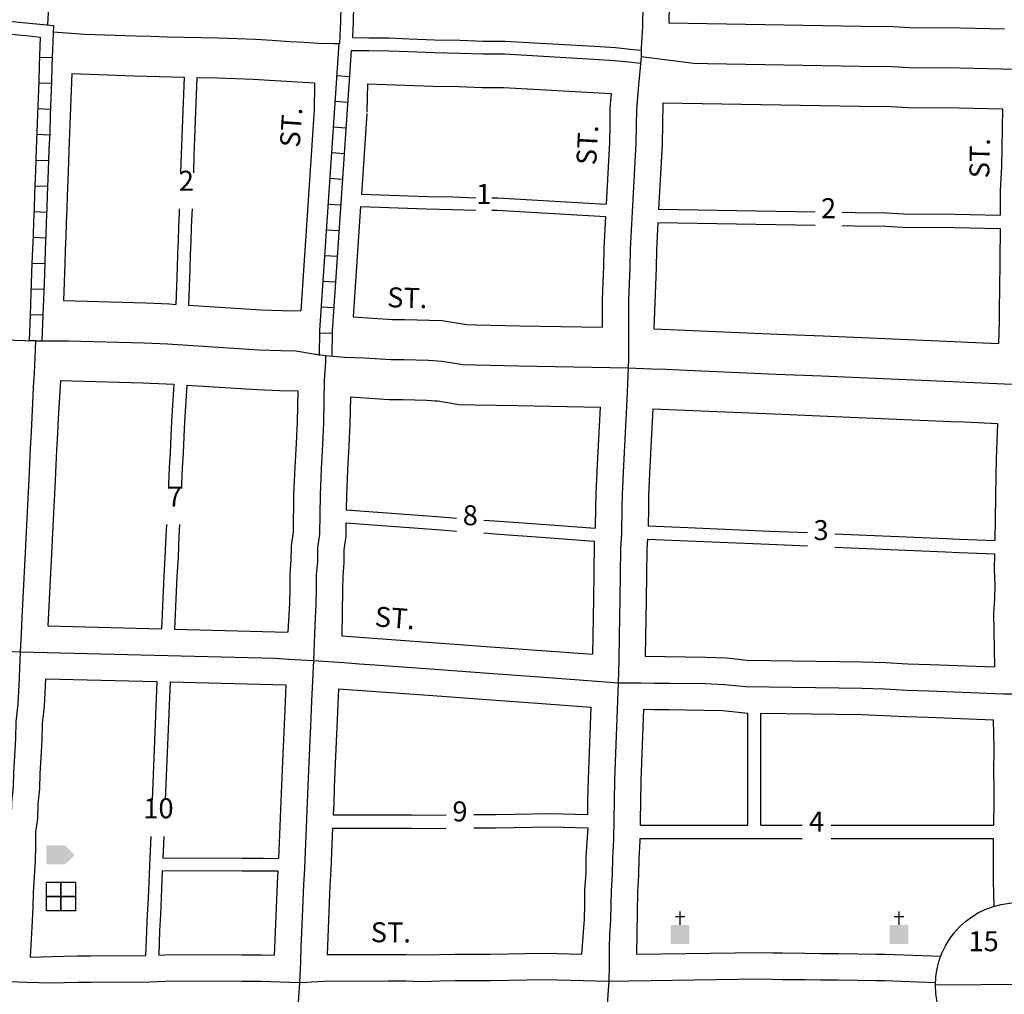
# Model space of a CAD drawing. Extents: x 1774296 to 1782463, y 15875554 to 15883767.
# Drawn here: x 1776512 to 1777744, y 15880699 to 15881918 of the extents above; entities that cross this region are included whole.
import ezdxf
from ezdxf.enums import TextEntityAlignment as Align

# ---------------------------------------------------------------- set-up
doc = ezdxf.new("R2010")
doc.units = 0
doc.header["$MEASUREMENT"] = 0
for name, color, linetype in [('L10', 7, 'CONTINUOUS'), ('L17', 7, 'CONTINUOUS'), ('L18', 7, 'CONTINUOUS'), ('L23', 7, 'CONTINUOUS'), ('L3', 7, 'CONTINUOUS'), ('L5', 7, 'CONTINUOUS'), ('L8', 7, 'CONTINUOUS'), ('L9', 7, 'CONTINUOUS')]:
    doc.layers.add(name, color=color, linetype=linetype)
doc.styles.add('STYLE-FONT002', font='font002.shx')

# ---------------------------------------------------------------- blocks, each defined once
blk = doc.blocks.new('FRHLL')
at = {"layer": 'L17', "color": 7, "linetype": 'CONTINUOUS', "flags": 128}
for points in [[(-297, -2), (-297, 297), (2, 297), (2, -2), (-297, -2)], [(2, -2), (2, 297), (308, 297), (308, -2), (2, -2)], [(-297, -300), (-297, -2), (2, -2), (2, -300), (-297, -300)], [(2, -300), (2, -2), (308, -2), (308, -300), (2, -300)]]:
    blk.add_lwpolyline(points, close=True, dxfattribs=at)
blk = doc.blocks.new('TWNHL')
at = {"layer": 'L17', "linetype": 'CONTINUOUS'}
blk.add_hatch(color=7, dxfattribs=at).paths.add_polyline_path([(0, 0), (0, 389), (207, 588), (398, 389), (398, 0)])
blk = doc.blocks.new('CH')
at = {"layer": 'L17', "color": 7, "linetype": 'CONTINUOUS'}
for p, q in [((0, 0), (0, 282)), ((-98, 178), (101, 178))]:
    blk.add_line(p, q, dxfattribs=at)
at = {"layer": 'L17', "color": 7, "linetype": 'CONTINUOUS', "extrusion": (0, 0, -1)}
blk.add_solid([(195, -398), (195, 0), (-195, -398), (-195, 0)], dxfattribs=at)
blk = doc.blocks.new('SSEC')
at = {"layer": 'L8', "color": 7, "linetype": 'CONTINUOUS'}
for p, q in [((0.6, -103.1), (-0.4, 103.1)), ((-103.1, 0.4), (103.1, 1.5))]:
    blk.add_line(p, q, dxfattribs=at)
blk.add_circle((0, 0), 103.1, dxfattribs=at)

msp = doc.modelspace()

# ---------------------------------------------------------------- linework, layer by layer
at = {"layer": 'L17', "color": 7, "linetype": 'CONTINUOUS', "flags": 128}
for points in [[(1776929.4, 15882285.7), (1776923.1, 15882142.5), (1776921.8, 15882123.9), (1776919.5, 15882103.7), (1776915.6, 15881991.7), (1776914.2, 15881963.3), (1776913.8, 15881935.8), (1776913.4, 15881915.7), (1776912.2, 15881887.9)], [(1776945.4, 15882285), (1776939, 15882141.5), (1776937.7, 15882122.5), (1776935.4, 15882102.5), (1776931.6, 15881991), (1776930.2, 15881962.8), (1776929.7, 15881935.6), (1776929.4, 15881915.2), (1776928.6, 15881895.4)], [(1776162.2, 15881933.6), (1776231.8, 15881933.5), (1776275.9, 15881932.4), (1776301, 15881931.4), (1776324, 15881930.6), (1776347.1, 15881929.5), (1776369.3, 15881927.9), (1776421.1, 15881922.3), (1776447, 15881921.1), (1776554.6, 15881910.7)], [(1776162.2, 15881917.6), (1776231.6, 15881917.5), (1776275.4, 15881916.4), (1776300.3, 15881915.4), (1776323.3, 15881914.6), (1776346.1, 15881913.5), (1776367.9, 15881912), (1776419.9, 15881906.3), (1776445.9, 15881905.1), (1776523.5, 15881897.6), (1776538, 15881895.8)], [(1776928.6, 15881895.4), (1776949, 15881895.1), (1776974.2, 15881895), (1776999.3, 15881893.8), (1777031.1, 15881892.7), (1777063.1, 15881892.1), (1777092, 15881891), (1777119.1, 15881891), (1777238.3, 15881884.2), (1777257.4, 15881882.8), (1777279.5, 15881880.7), (1777290.5, 15881879.5)], [(1776926.8, 15881879.4), (1776948.9, 15881879.1), (1776973.8, 15881879), (1776998.6, 15881877.8), (1777030.7, 15881876.7), (1777062.7, 15881876.1), (1777091.7, 15881875.1), (1777118.6, 15881875), (1777237.2, 15881868.2), (1777256.1, 15881866.8), (1777277.9, 15881864.8), (1777288.8, 15881863.6)]]:
    msp.add_lwpolyline(points, dxfattribs=at)
at = {"layer": 'L18', "color": 7, "linetype": 'CONTINUOUS'}
for p, q in [((1777423.2, 15880910.3), (1777423.2, 15881050.3)), ((1777439.2, 15880910.3), (1777439.2, 15881050.5)), ((1777288.2, 15880910.3), (1777423.2, 15880910.3)), ((1777439.2, 15880910.3), (1777491.1, 15880910.3)), ((1777527.1, 15880910.3), (1777730.2, 15880910.3)), ((1777288, 15880893.8), (1777491.1, 15880893.8)), ((1777527.1, 15880893.8), (1777730.1, 15880893.8))]:
    msp.add_line(p, q, dxfattribs=at)
at = {"layer": 'L18', "color": 7, "linetype": 'CONTINUOUS', "flags": 128}
for points in [[(1777329.1, 15882103.8), (1777328, 15882081.8), (1777326.2, 15882032.2), (1777326, 15882015.2), (1777325.5, 15881983.7), (1777324.3, 15881913.8)], [(1777324.3, 15881913.8), (1777564.2, 15881909.7), (1777605, 15881909.1), (1777625.8, 15881908.1), (1777689.1, 15881907.7), (1777744.1, 15881906.4)], [(1776577.4, 15881850.3), (1776575.3, 15881797.7), (1776574.7, 15881775.6), (1776573.9, 15881754.2), (1776573, 15881728.1), (1776571.7, 15881697.5), (1776571.2, 15881680.9), (1776570.4, 15881663.5), (1776569.9, 15881646.7), (1776569.1, 15881629.7), (1776568.6, 15881612), (1776567, 15881566.5)], [(1776577.4, 15881850.3), (1776655.6, 15881847.6), (1776718, 15881845.8)], [(1776718, 15881845.8), (1776715.8, 15881792.8), (1776715.2, 15881770.7), (1776714.4, 15881749.3), (1776713.6, 15881726.3)], [(1776733.8, 15881845.5), (1776731.7, 15881791.8), (1776731.1, 15881769.7), (1776730.2, 15881748.3), (1776729.5, 15881726.3)], [(1776733.8, 15881845.5), (1776759.7, 15881844.9), (1776782.7, 15881844.1), (1776804.8, 15881843.6), (1776824.8, 15881842.2), (1776881.2, 15881838.7)], [(1776881.2, 15881838.7), (1776880.6, 15881803.2)], [(1776947.2, 15881837.6), (1776946.6, 15881802.2)], [(1776947.2, 15881837.6), (1777029.6, 15881834.7), (1777061.5, 15881834.1), (1777090.9, 15881833.1), (1777117.4, 15881833), (1777252.3, 15881825.3)], [(1777252.3, 15881825.3), (1777250.6, 15881807.3), (1777250.3, 15881785.3), (1777249.9, 15881764.1), (1777245.8, 15881687.2)], [(1777316.7, 15881813.9), (1777315.9, 15881761.8), (1777311.5, 15881680.9)], [(1777316.7, 15881813.9), (1777562.7, 15881809.7), (1777601.9, 15881809.1), (1777623, 15881808.1), (1777687.6, 15881807.7), (1777741.5, 15881806.4)], [(1777741.5, 15881806.4), (1777740.4, 15881733.6), (1777738.9, 15881704), (1777738.6, 15881673.3)], [(1776880.7, 15881804.9), (1776863.8, 15881553.6)], [(1776946.5, 15881800.5), (1776939.8, 15881699.6)], [(1776939.8, 15881699.6), (1777022.2, 15881696.7), (1777054.1, 15881696.1), (1777082.8, 15881695.1)], [(1777102.8, 15881695), (1777110, 15881695), (1777245.8, 15881687.2)], [(1776938.7, 15881684), (1776929.5, 15881546)], [(1776938.7, 15881684), (1777021.1, 15881681.1), (1777053.1, 15881680.5), (1777082.8, 15881679.5)], [(1776711.9, 15881681.3), (1776711.7, 15881676), (1776710.9, 15881658.6), (1776710.4, 15881641.8), (1776709.6, 15881624.8), (1776709.1, 15881607.2), (1776707.5, 15881561.7)], [(1776727.8, 15881681.3), (1776727.6, 15881675), (1776726.8, 15881657.6), (1776726.3, 15881640.8), (1776725.5, 15881623.8), (1776725, 15881606.2), (1776723.3, 15881560.7)], [(1777102.8, 15881679.4), (1777109, 15881679.4), (1777244.9, 15881671.6)], [(1777244.9, 15881671.6), (1777242.8, 15881632.1), (1777242.5, 15881609.3), (1777240.8, 15881568), (1777240.7, 15881533.1)], [(1777311.5, 15881680.9), (1777507.1, 15881677.6)], [(1777541.2, 15881677), (1777557.5, 15881676.7), (1777596.7, 15881676.1), (1777617.8, 15881675.1), (1777682.4, 15881674.7), (1777738.6, 15881673.3)], [(1777310.6, 15881664.2), (1777308.8, 15881629.8), (1777308.4, 15881607.4), (1777305.3, 15881531.2)], [(1777310.6, 15881664.2), (1777507.1, 15881660.8)], [(1777541.2, 15881660.2), (1777556.6, 15881660), (1777595.8, 15881659.4), (1777616.9, 15881658.4), (1777681.5, 15881657.9), (1777738.5, 15881656.6)], [(1777738.5, 15881656.6), (1777737.9, 15881578.3), (1777737.6, 15881558.1), (1777737.3, 15881540.5), (1777736.8, 15881512.9)], [(1776567, 15881566.5), (1776669.9, 15881563.5), (1776699.7, 15881562.2), (1776707.5, 15881561.7)], [(1776723.3, 15881560.7), (1776814.4, 15881554.9), (1776840.2, 15881553.9), (1776863.8, 15881553.6)], [(1776929.5, 15881546), (1776978.7, 15881542.8), (1776993.7, 15881542.6), (1777040.6, 15881541.4)], [(1777040.6, 15881541.4), (1777071.1, 15881536.4), (1777083.6, 15881536.2), (1777137.5, 15881535), (1777240.7, 15881533.1)], [(1777305.3, 15881531.2), (1777460.7, 15881524.6), (1777517.3, 15881522.2), (1777536.3, 15881521.4), (1777681.2, 15881515.2), (1777698.2, 15881514.5), (1777736.8, 15881512.9)], [(1776563.1, 15881466.6), (1776560.3, 15881418.9), (1776559.5, 15881400.1), (1776558.4, 15881379.5), (1776557.3, 15881361.2), (1776556.5, 15881341.4), (1776555.4, 15881317), (1776553.2, 15881275.8), (1776552, 15881249.3), (1776550.7, 15881225.5), (1776547.6, 15881159.4)], [(1776563.1, 15881466.6), (1776666.2, 15881463.5), (1776705, 15881461.8)], [(1776705, 15881461.8), (1776702.3, 15881415.3), (1776701.5, 15881396.5), (1776700.4, 15881375.9), (1776699.3, 15881357.6), (1776698.5, 15881337.7), (1776698.2, 15881331.3)], [(1776721.2, 15881460.6), (1776718.5, 15881414.9), (1776717.7, 15881396.1), (1776716.6, 15881375.5), (1776715.6, 15881357.2), (1776714.8, 15881337.3), (1776714.5, 15881331.3)], [(1776721.2, 15881460.6), (1776809.3, 15881455.1), (1776837.5, 15881454), (1776860, 15881453.6)], [(1776860, 15881453.6), (1776859.4, 15881414.2), (1776858, 15881388), (1776856.5, 15881357.8), (1776854.9, 15881324.4), (1776854.2, 15881276.6), (1776851.9, 15881259.6), (1776851.6, 15881241.7), (1776850.3, 15881224.5), (1776850, 15881205.5), (1776849.8, 15881188.1), (1776847.8, 15881151.7)], [(1776925.9, 15881446), (1776925.4, 15881411.9), (1776923.9, 15881384.6), (1776922.4, 15881354.6), (1776920.9, 15881322.4), (1776920.6, 15881304.5)], [(1776925.9, 15881446), (1776974.6, 15881442.9), (1776991.6, 15881442.6), (1777021.4, 15881441.8), (1777037.4, 15881440.8)], [(1777032.6, 15881441.4), (1777062, 15881436.6), (1777081.4, 15881436.2), (1777135.5, 15881435), (1777238.3, 15881433.1)], [(1777238.3, 15881433.1), (1777234.5, 15881361.6), (1777232.9, 15881325), (1777232.6, 15881307.6), (1777232.2, 15881281.8)], [(1777304.2, 15881431.1), (1777300.4, 15881358.4), (1777298.9, 15881323.1), (1777298.6, 15881306.5), (1777298.3, 15881284.6)], [(1777304.2, 15881431.1), (1777354.2, 15881429), (1777456.4, 15881424.7), (1777513.1, 15881422.2), (1777532.1, 15881421.4), (1777677, 15881415.3), (1777694, 15881414.6), (1777735.3, 15881412.8)], [(1777735.3, 15881412.8), (1777733.5, 15881368.5), (1777733.2, 15881347.6), (1777731.9, 15881266.2)], [(1776920.6, 15881304.5), (1777039.3, 15881295.8), (1777058.8, 15881294.4)], [(1776920.4, 15881288.4), (1776920.1, 15881271.7), (1776917.8, 15881254.7), (1776917.6, 15881238.7), (1776916.3, 15881221.5), (1776916, 15881204.5), (1776915.1, 15881146.9)], [(1776920.4, 15881288.4), (1777039.1, 15881279.7), (1777058.8, 15881278.2)], [(1777093, 15881291.9), (1777112.5, 15881290.5), (1777170.4, 15881286.3), (1777232.2, 15881281.8)], [(1776696, 15881286.4), (1776695.2, 15881272.1), (1776694, 15881245.7), (1776692.7, 15881221.9), (1776689.6, 15881155.8)], [(1776712.2, 15881286.4), (1776711.4, 15881271.7), (1776710.3, 15881245.3), (1776708.9, 15881221.5), (1776705.8, 15881155.3)], [(1777298.3, 15881284.6), (1777348.2, 15881282.5), (1777450.4, 15881278.2), (1777497.6, 15881276.2)], [(1777093, 15881275.8), (1777112.2, 15881274.4), (1777170.2, 15881270.1), (1777230.9, 15881265.7)], [(1777230.9, 15881265.7), (1777230.3, 15881224.2), (1777229.8, 15881193.4), (1777228.7, 15881124)], [(1777297.7, 15881268), (1777296.8, 15881255.2), (1777296.3, 15881223.2), (1777295.8, 15881192.3), (1777294.6, 15881121.5)], [(1777297.7, 15881268), (1777347.7, 15881265.9), (1777449.8, 15881261.6), (1777497.6, 15881259.5)], [(1777531.8, 15881274.7), (1777671, 15881268.8), (1777688, 15881268.1), (1777731.9, 15881266.2)], [(1777531.8, 15881258.1), (1777670.4, 15881252.2), (1777687.4, 15881251.5), (1777731.6, 15881249.6)], [(1777731.6, 15881249.6), (1777731.3, 15881230.1), (1777732, 15881211.1), (1777731.7, 15881193.8), (1777730.4, 15881175), (1777731.4, 15881108.2)], [(1776547.6, 15881159.4), (1776689.6, 15881155.8)], [(1776705.8, 15881155.3), (1776847.8, 15881151.7)], [(1776915.1, 15881146.9), (1777033.8, 15881138.2), (1777107, 15881132.9), (1777164.9, 15881128.6), (1777228.7, 15881124)], [(1777294.6, 15881121.5), (1777369.9, 15881120.3), (1777396.3, 15881119.4), (1777421.9, 15881116.8), (1777566.7, 15881114.5), (1777595.3, 15881113.6), (1777623.4, 15881112.1), (1777651.1, 15881111.1), (1777731.4, 15881108.2)], [(1776544.7, 15881093.4), (1776542.7, 15881059.2), (1776540.4, 15881037.6), (1776540.1, 15881017.2), (1776538.7, 15880994.4), (1776537.4, 15880975), (1776537.1, 15880956.1), (1776534.8, 15880936.4), (1776534.5, 15880918.8), (1776532.2, 15880901.9), (1776531.9, 15880883.9), (1776531.7, 15880866)], [(1776544.7, 15881093.4), (1776683.9, 15881089.9)], [(1776683.9, 15881089.9), (1776677.9, 15880941.8)], [(1776700.3, 15881089.5), (1776694.3, 15880941.8)], [(1776700.3, 15881089.5), (1776845.1, 15881085.8)], [(1776845.1, 15881085.8), (1776843.1, 15881035.5), (1776841.5, 15880999.3), (1776840.7, 15880980.4), (1776839.9, 15880960), (1776839, 15880939.8), (1776838, 15880919.3), (1776837.1, 15880898.7), (1776835.9, 15880868.5)], [(1776910.9, 15881081), (1776909, 15881032.7), (1776907.4, 15880996.4), (1776906.6, 15880977.7), (1776905.8, 15880957.3), (1776905, 15880936.8), (1776904.2, 15880923)], [(1776910.9, 15881081), (1777029, 15881072.4), (1777102.2, 15881067), (1777160.1, 15881062.8), (1777226.6, 15881057.9)], [(1777226.6, 15881057.9), (1777223.2, 15880967.7), (1777222.7, 15880940.6), (1777222.5, 15880923.7)], [(1777292.6, 15881055.3), (1777289.1, 15880965.9), (1777288.7, 15880939.5), (1777288.3, 15880916.7), (1777288.2, 15880910.3)], [(1777292.6, 15881055.3), (1777305.7, 15881055), (1777324.8, 15881055), (1777368.2, 15881054.3), (1777391.8, 15881053.5), (1777423.2, 15881050.3)], [(1777439.2, 15881050.5), (1777565.2, 15881048.5), (1777592.6, 15881047.6), (1777620.4, 15881046.2), (1777648.6, 15881045.2), (1777729.9, 15881042.2)], [(1777729.9, 15881042.2), (1777730.7, 15881006.5), (1777730.2, 15880975.1)], [(1777730.2, 15880975.1), (1777730.9, 15880957.8), (1777730.6, 15880940.5), (1777730.2, 15880910.3)], [(1776904.2, 15880923), (1776961.3, 15880923), (1776980.4, 15880923.3), (1777003.2, 15880923.2), (1777023.7, 15880922.6), (1777045.8, 15880923)], [(1777080.2, 15880923.5), (1777108.2, 15880923.6), (1777176.7, 15880924.8), (1777222.5, 15880923.7)], [(1776903.5, 15880906.4), (1776960.5, 15880906.4), (1776979.6, 15880906.7), (1777002.5, 15880906.6), (1777023, 15880906), (1777045.8, 15880906.4)], [(1777080.2, 15880906.9), (1777107.5, 15880907), (1777175.9, 15880908.2), (1777222.8, 15880907.1)], [(1777222.8, 15880907.1), (1777220.6, 15880870.6), (1777220.3, 15880850.4), (1777218.9, 15880829.4), (1777218.7, 15880811.3), (1777218.4, 15880792.7), (1777215.1, 15880749.1)], [(1776676.1, 15880896.1), (1776675.3, 15880878.2), (1776674.5, 15880859.3), (1776673.6, 15880838.9), (1776672.8, 15880818.8), (1776671.7, 15880798.2), (1776670.9, 15880777.6), (1776669.7, 15880747.4)], [(1776692.5, 15880896.1), (1776691.3, 15880869)], [(1776903.5, 15880906.4), (1776903.1, 15880896), (1776902.2, 15880875.8), (1776901.4, 15880854.6), (1776900.3, 15880834.3), (1776896.8, 15880748.4)], [(1777288, 15880893.8), (1777287.9, 15880890.6), (1777286.6, 15880868), (1777286.2, 15880847.7), (1777284.9, 15880826.7), (1777283.7, 15880748.8)], [(1777730.1, 15880893.8), (1777730, 15880840.2), (1777730.7, 15880808.8)], [(1776531.7, 15880866), (1776529, 15880825.6), (1776528.7, 15880807.1), (1776527.3, 15880782.6), (1776525.2, 15880745.2)], [(1776691.3, 15880869), (1776740.1, 15880869.4), (1776790.6, 15880869.1), (1776816.7, 15880869.1), (1776835.9, 15880868.5)], [(1776690.6, 15880853), (1776689.2, 15880819.2), (1776688.2, 15880798.6), (1776687.3, 15880778), (1776686.1, 15880747.8)], [(1776690.6, 15880853), (1776740.1, 15880853.4), (1776790.5, 15880853.1), (1776835.2, 15880853.1)], [(1776835.2, 15880853.1), (1776834.4, 15880837.4), (1776831.9, 15880776.9), (1776830.6, 15880747.6)], [(1776525.2, 15880745.2), (1776567.5, 15880746.5), (1776584.7, 15880746.8), (1776600.9, 15880747), (1776669.7, 15880747.4)], [(1776686.1, 15880747.8), (1776693.6, 15880748), (1776740.2, 15880748.4), (1776790.3, 15880748.1), (1776814.7, 15880748.1), (1776830.6, 15880747.6)], [(1776896.8, 15880748.4), (1776953.8, 15880748.4), (1776973, 15880748.7), (1776995.8, 15880748.6), (1777016.3, 15880748), (1777037.5, 15880748.4), (1777056.7, 15880748.8), (1777100.8, 15880749), (1777169.3, 15880750.2), (1777215.1, 15880749.1)], [(1777283.7, 15880748.8), (1777438.2, 15880750.9), (1777454.6, 15880750.6), (1777466.6, 15880750.4), (1777494.5, 15880750.1), (1777514.4, 15880749.9), (1777536.4, 15880749.7), (1777560.5, 15880749.4), (1777583.3, 15880749.1), (1777594.8, 15880749.1), (1777664.3, 15880746.3)]]:
    msp.add_lwpolyline(points, dxfattribs=at)
at = {"layer": 'L3', "color": 2, "linetype": 'CONTINUOUS'}
msp.add_line((1776862.1, 15880713.5), (1776847.5, 15880483.8), dxfattribs=at)
at = {"layer": 'L3', "color": 2, "linetype": 'CONTINUOUS', "flags": 128}
for points in [[(1776562.5, 15882291.3), (1776561.7, 15882242.6), (1776561.4, 15882222.9), (1776560.1, 15882203.3), (1776558.8, 15882182.8), (1776557.4, 15882161.1), (1776556.1, 15882137.6), (1776555.6, 15882110.7), (1776555.2, 15882083.2), (1776553.7, 15882052.4), (1776551.8, 15881996.2), (1776547.1, 15881911.4)], [(1777306.1, 15882274.2), (1777305.8, 15882255.7), (1777304.3, 15882224.3), (1777303, 15882206.6), (1777300.6, 15882176.4), (1777298.1, 15882145.4), (1777296.6, 15882114.6), (1777295.1, 15882083.2), (1777293.2, 15882033.1), (1777293, 15882015.7), (1777292.5, 15881984.2), (1777292.2, 15881966.3), (1777291.7, 15881936.6), (1777291.3, 15881909.6), (1777289.8, 15881882.6), (1777289.7, 15881871.6)], [(1776554.3, 15881902.4), (1776593.2, 15881899.7), (1776657.2, 15881897.5), (1776676.2, 15881897), (1776696.2, 15881896.4), (1776739.1, 15881895.4), (1776761.1, 15881894.9), (1776784.1, 15881894.1), (1776807.1, 15881893.5), (1776828.1, 15881892.1), (1776850, 15881890.7), (1776868, 15881889.8), (1776886, 15881888.5), (1776905, 15881888.2), (1776912.2, 15881887.9)], [(1777289.7, 15881871.6), (1777288.4, 15881857.9), (1777286, 15881831.5), (1777283.6, 15881805.5), (1777283.3, 15881784.8), (1777282.9, 15881762.9), (1777275.8, 15881630.9), (1777275.4, 15881608.3), (1777273.8, 15881567.3), (1777273.6, 15881494.1), (1777273.4, 15881482.5)], [(1777289.7, 15881871.6), (1777355.5, 15881863.6), (1777372.5, 15881863), (1777563.4, 15881859.7), (1777603.4, 15881859.1), (1777624.4, 15881858.1), (1777688.4, 15881857.7), (1777775.3, 15881855.6)], [(1776150.4, 15881530.3), (1776170.4, 15881529.7), (1776197.3, 15881528.7), (1776226.3, 15881526.9), (1776337.2, 15881522.8), (1776361.2, 15881522), (1776384.2, 15881521.2), (1776405.2, 15881520.7), (1776426.1, 15881519.4), (1776532.1, 15881516.3)], [(1776532.1, 15881516.3), (1776531, 15881495.3), (1776530.2, 15881476.1), (1776529.1, 15881458.2), (1776528.3, 15881438.2), (1776527.3, 15881420.6), (1776526.5, 15881401.7), (1776525.4, 15881381.3), (1776524.4, 15881362.8), (1776523.6, 15881342.8), (1776522.4, 15881318.7), (1776520.2, 15881277.3), (1776519.1, 15881251), (1776517.7, 15881227.2), (1776515.8, 15881186.4), (1776515, 15881169.7), (1776514, 15881149.9), (1776512.8, 15881127.2)], [(1776532.1, 15881516.3), (1776573.1, 15881516.3), (1776668, 15881513.5), (1776697, 15881512.2), (1776811.9, 15881505), (1776838.8, 15881504), (1776857.8, 15881503.7), (1776879.8, 15881500), (1776894.7, 15881497.6)], [(1776894.7, 15881497.6), (1776894.6, 15881490), (1776893.2, 15881467.1), (1776892.4, 15881413), (1776890.9, 15881386.3), (1776889.5, 15881356.2), (1776887.9, 15881323.4), (1776887.1, 15881274.1), (1776884.9, 15881257.2), (1776884.6, 15881240.2), (1776883.3, 15881223), (1776883, 15881205), (1776882.7, 15881186.9), (1776881.3, 15881160.6), (1776879.6, 15881116.4)], [(1776894.7, 15881497.6), (1776918.7, 15881495.6), (1776943.7, 15881495), (1776976.6, 15881492.9), (1776992.6, 15881492.6), (1777023.6, 15881491.8), (1777040.6, 15881490.7)], [(1777040.6, 15881490.7), (1777066.5, 15881486.5), (1777082.5, 15881486.2), (1777136.5, 15881485), (1777273.4, 15881482.5)], [(1777273.4, 15881482.5), (1777271.8, 15881442.1), (1777267.5, 15881360), (1777265.9, 15881324), (1777265.6, 15881307), (1777265.1, 15881274.7), (1777263.8, 15881256.7), (1777263.3, 15881223.7), (1777262.8, 15881192.8), (1777262, 15881146.3), (1777261.6, 15881117.1), (1777260.9, 15881088.5)], [(1777273.4, 15881482.5), (1777302.4, 15881481.2), (1777320.4, 15881480.5), (1777337.4, 15881479.8), (1777356.4, 15881479), (1777458.5, 15881474.6), (1777515.2, 15881472.2), (1777534.2, 15881471.4), (1777679.1, 15881465.3), (1777696.1, 15881464.6), (1777744, 15881462.5), (1777769, 15881461.4)], [(1776147.1, 15881140.9), (1776157.1, 15881140.6), (1776178.1, 15881139.8), (1776202.1, 15881138.9), (1776228.1, 15881137.9), (1776257, 15881136.8), (1776287, 15881135.7), (1776320, 15881134.5), (1776380.9, 15881132.2), (1776475.9, 15881128.6), (1776512.8, 15881127.2)], [(1776512.8, 15881127.2), (1776511.2, 15881085.2), (1776509.8, 15881061.9), (1776507.4, 15881039.6), (1776507.1, 15881018.5), (1776505.8, 15880996.5), (1776504.4, 15880976.4), (1776504.1, 15880958.3), (1776501.8, 15880938.6), (1776501.5, 15880921.3), (1776499.3, 15880904.4), (1776498.9, 15880884.4), (1776498.7, 15880867.1), (1776497.4, 15880847.5), (1776496, 15880827), (1776495.7, 15880808.3), (1776494.4, 15880784.5), (1776493, 15880760.1), (1776491.6, 15880737.9), (1776490.2, 15880715)], [(1776512.8, 15881127.2), (1776831.7, 15881119.1), (1776848.6, 15881118), (1776879.6, 15881116.4)], [(1776879.6, 15881116.4), (1776877.3, 15881065.3), (1776876, 15881034.1), (1776874.5, 15880997.8), (1776873.7, 15880979), (1776872.8, 15880958.7), (1776872, 15880938.3), (1776870.9, 15880917.8), (1776870.1, 15880897.4), (1776869.3, 15880877.2), (1776868.4, 15880856.2), (1776867.4, 15880835.8), (1776864.9, 15880775.5), (1776864.1, 15880758.6), (1776863.3, 15880739.5), (1776862.1, 15880713.5)], [(1776879.6, 15881116.4), (1776917.6, 15881113.6), (1776937.5, 15881112.1), (1776956.5, 15881110.8), (1777031.4, 15881105.3), (1777104.6, 15881099.9), (1777162.5, 15881095.7), (1777245.1, 15881089.7), (1777260.9, 15881088.5)], [(1777260.9, 15881088.5), (1777256.1, 15880966.8), (1777255.7, 15880940.1), (1777255.4, 15880917.2), (1777254.9, 15880891.9), (1777253.6, 15880869.3), (1777253.3, 15880849), (1777251.9, 15880828.1), (1777251.6, 15880810.8), (1777251.3, 15880791.2), (1777250.1, 15880774.1), (1777249.8, 15880755.6), (1777249.4, 15880735.8), (1777249.1, 15880715.3)], [(1777260.9, 15881088.5), (1777289.1, 15881088.4), (1777306.1, 15881088), (1777325.1, 15881088), (1777369.1, 15881087.3), (1777394.1, 15881086.4), (1777420, 15881083.8), (1777565.9, 15881081.5), (1777593.9, 15881080.6), (1777621.9, 15881079.2), (1777649.9, 15881078.1), (1777742.8, 15881074.7), (1777764.8, 15881074.6)], [(1776490.2, 15880715), (1776521.2, 15880714.1), (1776551.2, 15880713), (1776568.2, 15880713.6), (1776585.2, 15880713.8), (1776601.2, 15880714), (1776675.2, 15880714.4), (1776694.2, 15880715), (1776740.2, 15880715.4), (1776790.2, 15880715.1), (1776814.2, 15880715.1), (1776862.1, 15880713.5)], [(1776862.1, 15880713.5), (1776901.2, 15880715.4), (1776954.2, 15880715.3), (1776973.2, 15880715.7), (1776995.2, 15880715.6), (1777016.1, 15880714.9), (1777038.1, 15880715.4), (1777057.1, 15880715.8), (1777101.1, 15880716), (1777169.2, 15880717.2), (1777249.1, 15880715.3)], [(1777249.1, 15880715.3), (1777247.5, 15880692.2), (1777246.2, 15880674), (1777244.6, 15880651.2), (1777243.2, 15880627.8), (1777241.9, 15880610.6), (1777235.1, 15880512.2), (1777232.2, 15880468.7)], [(1777249.1, 15880715.3), (1777274.1, 15880715.7), (1777438.1, 15880717.9), (1777454.1, 15880717.6), (1777466.1, 15880717.4), (1777494.1, 15880717.1), (1777514.1, 15880716.9), (1777536.1, 15880716.7), (1777560.1, 15880716.4), (1777583.1, 15880716.1), (1777594.1, 15880716.1), (1777657.9, 15880713.5)]]:
    msp.add_lwpolyline(points, dxfattribs=at)
at = {"layer": 'L5', "color": 1, "linetype": 'CONTINUOUS'}
for p, q in [((1776537, 15881871), (1776553.1, 15881870.4)), ((1776908.6, 15881847.9), (1776924.7, 15881846.9)), ((1776535.9, 15881838.8), (1776552, 15881838.2)), ((1776534.6, 15881806.6), (1776550.7, 15881806)), ((1776906.4, 15881815.8), (1776922.5, 15881814.7)), ((1776904.3, 15881783.7), (1776920.3, 15881782.6)), ((1776533.6, 15881774.4), (1776549.7, 15881773.8)), ((1776902.1, 15881751.5), (1776918.2, 15881750.4)), ((1776532.4, 15881742.2), (1776548.5, 15881741.6)), ((1776531.2, 15881710.1), (1776547.3, 15881709.4)), ((1776900, 15881719.4), (1776916, 15881718.3)), ((1776897.8, 15881687.2), (1776913.9, 15881686.1)), ((1776530, 15881677.9), (1776546.1, 15881677.2)), ((1776528.8, 15881645.7), (1776544.9, 15881645)), ((1776895.6, 15881655.1), (1776911.7, 15881654)), ((1776893.5, 15881622.9), (1776909.5, 15881621.9)), ((1776527.6, 15881613.4), (1776543.7, 15881612.9)), ((1776891.3, 15881590.8), (1776907.4, 15881589.7)), ((1776526.4, 15881581.2), (1776542.5, 15881580.7)), ((1776525.3, 15881549), (1776541.4, 15881548.5)), ((1776889.2, 15881558.6), (1776905.2, 15881557.6)), ((1776887.1, 15881526.1), (1776903.2, 15881525.8)), ((1776524, 15881516.9), (1776540.1, 15881516.2))]:
    msp.add_line(p, q, dxfattribs=at)
at = {"layer": 'L5', "color": 1, "linetype": 'CONTINUOUS', "flags": 128}
for points in [[(1776554.6, 15881910.7), (1776553.4, 15881880.3), (1776552.6, 15881859.8), (1776552, 15881840.3), (1776550.4, 15881798.5), (1776549.8, 15881776.4), (1776548.9, 15881755.2), (1776548, 15881729), (1776546.8, 15881698.4), (1776546.2, 15881681.9), (1776545.5, 15881664.5), (1776544.9, 15881647.7), (1776544.2, 15881630.6), (1776543.6, 15881612.9), (1776542.7, 15881588.1), (1776541.3, 15881548.1), (1776540.1, 15881516)], [(1776538, 15881895.8), (1776536.6, 15881860.4), (1776536, 15881840.8), (1776534.4, 15881799.1), (1776533.8, 15881777), (1776532.9, 15881755.7), (1776532, 15881729.6), (1776530.8, 15881699), (1776530.2, 15881682.5), (1776529.5, 15881665.1), (1776528.9, 15881648.3), (1776528.2, 15881631.2), (1776527.6, 15881613.4), (1776526.7, 15881588.7), (1776525.4, 15881548.7), (1776524.1, 15881516.7)], [(1776911.3, 15881888.1), (1776887.2, 15881529), (1776886.7, 15881497.7)], [(1776926.8, 15881879.4), (1776903.2, 15881528.3), (1776902.7, 15881497.5)]]:
    msp.add_lwpolyline(points, dxfattribs=at)

# ---------------------------------------------------------------- block references
at = {"layer": 'L17', "color": 7, "linetype": 'CONTINUOUS', "xscale": 0.0601, "yscale": 0.0601, "zscale": 0.0601, "rotation": 270}
msp.add_blockref('TWNHL', (1776545.7, 15880885.1), dxfattribs=at)
at = {"layer": 'L17', "color": 7, "linetype": 'CONTINUOUS', "xscale": 0.0601, "yscale": 0.0601, "zscale": 0.0601}
for name, p in [('FRHLL', (1776563.6, 15880821.2)), ('CH', (1777338.3, 15880785.4)), ('CH', (1777612.2, 15880785.4))]:
    msp.add_blockref(name, p, dxfattribs=at)
at = {"layer": 'L8', "color": 7, "linetype": 'CONTINUOUS'}
msp.add_blockref('SSEC', (1777760.9, 15880710.2), dxfattribs=at)

# ---------------------------------------------------------------- texts
at = {"layer": 'L10', "color": 7, "linetype": 'CONTINUOUS', "style": 'STYLE-FONT002'}
msp.add_text('15', height=25, dxfattribs=at).set_placement((1777718, 15880752.6), align=Align.CENTER)
at = {"layer": 'L23', "color": 7, "linetype": 'CONTINUOUS', "style": 'STYLE-FONT002'}
for s, p in [('2', (1776720.7, 15881703.8)), ('1', (1777092.7, 15881687.3)), ('2', (1777524.1, 15881669.5)), ('7', (1776706.1, 15881308.8)), ('8', (1777075.9, 15881285.4)), ('3', (1777514.7, 15881266.8)), ('10', (1776685.8, 15880918.9)), ('9', (1777063, 15880915)), ('4', (1777509, 15880902.3))]:
    msp.add_text(s, height=25, dxfattribs=at).set_placement(p, align=Align.CENTER)
at = {"layer": 'L9', "color": 7, "linetype": 'CONTINUOUS', "style": 'STYLE-FONT002'}
for rotation, p in [(86.1587, (1776864.1, 15881782.4)), (86.9123, (1777234.7, 15881760.4)), (89.0829, (1777725.5, 15881744.4)), (358.5023, (1776996.8, 15881557.5)), (355.8155, (1776980.8, 15881157.1)), (359.5571, (1776976.4, 15880763.7))]:
    msp.add_text('ST.', height=25, rotation=rotation, dxfattribs=at).set_placement(p, align=Align.CENTER)

doc.saveas('drawing.dxf')
